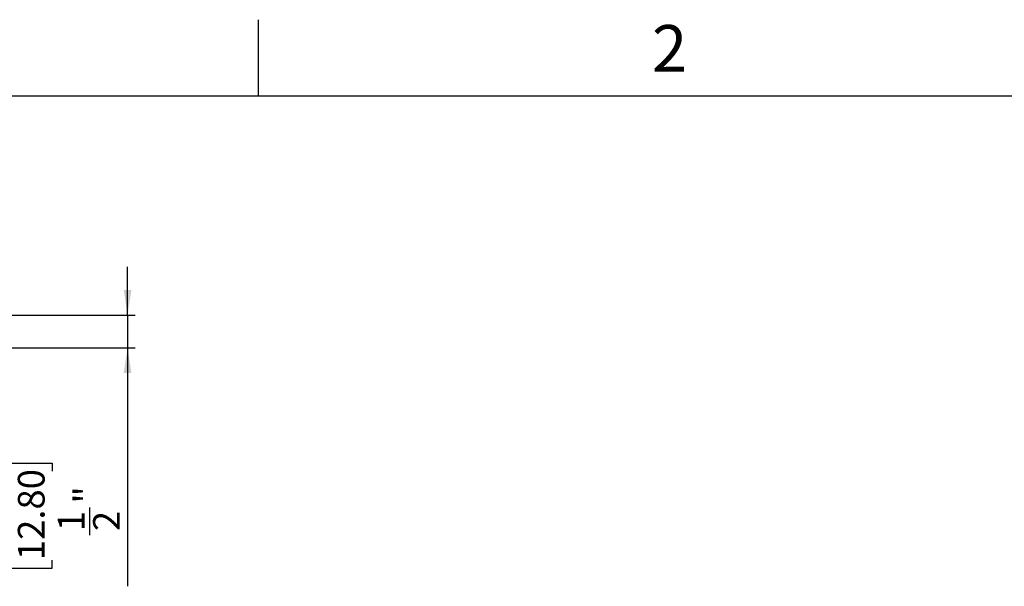
# Model space of a CAD drawing. Units: inches. Extents: x 0 to 17, y 0 to 11.
# Drawn here: x 7.3 to 12.4, y 8.1 to 11 of the extents above; entities that cross this region are included whole.
import ezdxf

# ---------------------------------------------------------------- set-up
doc = ezdxf.new("R2010")
doc.units = ezdxf.units.IN
doc.header["$MEASUREMENT"] = 0
doc.layers.add('FORMAT', color=7, linetype='Continuous')
doc.layers.add('LINE2', color=7, linetype='Continuous', lineweight=30, plot=False)
doc.styles.add('SLDTEXTSTYLE0', font='TXT', dxfattribs={"width": 0.7})
doc.styles.add('SLDTEXTSTYLE2', font='TXT', dxfattribs={"width": 0.75})
doc.dimstyles.new('SLDDIMSTYLE1', dxfattribs={"dimtxt": 0.137795, "dimasz": 0.13, "dimexe": 0, "dimexo": 0.0625, "dimgap": 0.034449, "dimtad": 1, "dimdec": 6, "dimlfac": 3, "dimrnd": 1e-09, "dimzin": 12, "dimdsep": 46, "dimlunit": 5, "dimtxsty": 'SLDTEXTSTYLE2', "dimsah": 1, "dimcen": 0.09, "dimadec": 0, "dimazin": 3, "dimtfac": 1, "dimtmove": 0, "dimatfit": 0, "dimfxl": 0, "dimfrac": 2, "dimtolj": 1, "dimtzin": 12, "dimarcsym": 0})

# ---------------------------------------------------------------- blocks, each defined once
blk = doc.blocks.new('_D_1')
at = {"layer": 'LINE2'}
for p, q in [((7.8245, 9.4761), (7.8245, 9.7261)), ((6.4034, 9.4761), (7.8638, 9.4761)), ((7.8245, 9.4761), (7.8245, 9.3081)), ((6.4034, 9.3081), (7.8638, 9.3081)), ((7.8245, 9.3081), (7.8245, 8.078)), ((7.2173, 8.671), (7.2173, 8.713)), ((7.2173, 8.713), (7.4361, 8.713)), ((7.4361, 8.713), (7.4361, 8.671)), ((7.6301, 8.3424), (7.6301, 8.4846)), ((7.2173, 8.2129), (7.2173, 8.1709)), ((7.4361, 8.1709), (7.4361, 8.2129)), ((7.2173, 8.1709), (7.4361, 8.1709))]:
    blk.add_line(p, q, dxfattribs=at)
for points in [[(7.8245, 9.4761), (7.8445, 9.6061), (7.8045, 9.6061)], [(7.8245, 9.3081), (7.8045, 9.1781), (7.8445, 9.1781)]]:
    blk.add_solid(points, dxfattribs=at)
at = {"layer": 'LINE2', "char_height": 0.1378, "attachment_point": 1, "rotation": 90, "style": 'SLDTEXTSTYLE2'}
for s, insert in [('12.80', (7.2584, 8.2129)), ('"', (7.5472, 8.5048)), ('1', (7.4646, 8.3626)), ('2', (7.6468, 8.3626))]:
    blk.add_mtext(s, dxfattribs=dict(at, insert=insert))

msp = doc.modelspace()

# ---------------------------------------------------------------- linework, layer by layer
at = {"layer": 'FORMAT'}
msp.add_line((8.5, 10.60629921), (8.5, 11), dxfattribs=at)
at = {"layer": 'FORMAT', "lineweight": 30}
msp.add_line((16.40944882, 10.60629921), (0.59055118, 10.60629921), dxfattribs=at)

# ---------------------------------------------------------------- texts
at = {"color": 7, "linetype": 'Continuous', "lineweight": 0, "insert": (10.62258333, 10.97254616), "char_height": 0.24, "attachment_point": 2, "style": 'SLDTEXTSTYLE0'}
msp.add_mtext('2', dxfattribs=at)

# ---------------------------------------------------------------- dimensions: what is measured, and where the dimension line sits
at = {"layer": 'LINE2'}
dim = msp.add_linear_dim(base=(7.82445026, 9.3080796), p1=(6.36403024, 9.47605861), p2=(6.36403024, 9.3080796), angle=90, dimstyle='SLDDIMSTYLE1', dxfattribs=at)
dim.commit()
dim.dimension.update_dxf_attribs({"geometry": '_D_1', "text_midpoint": (7.82445026, 8.44193787), "dimtype": 160})

doc.saveas('drawing.dxf')
